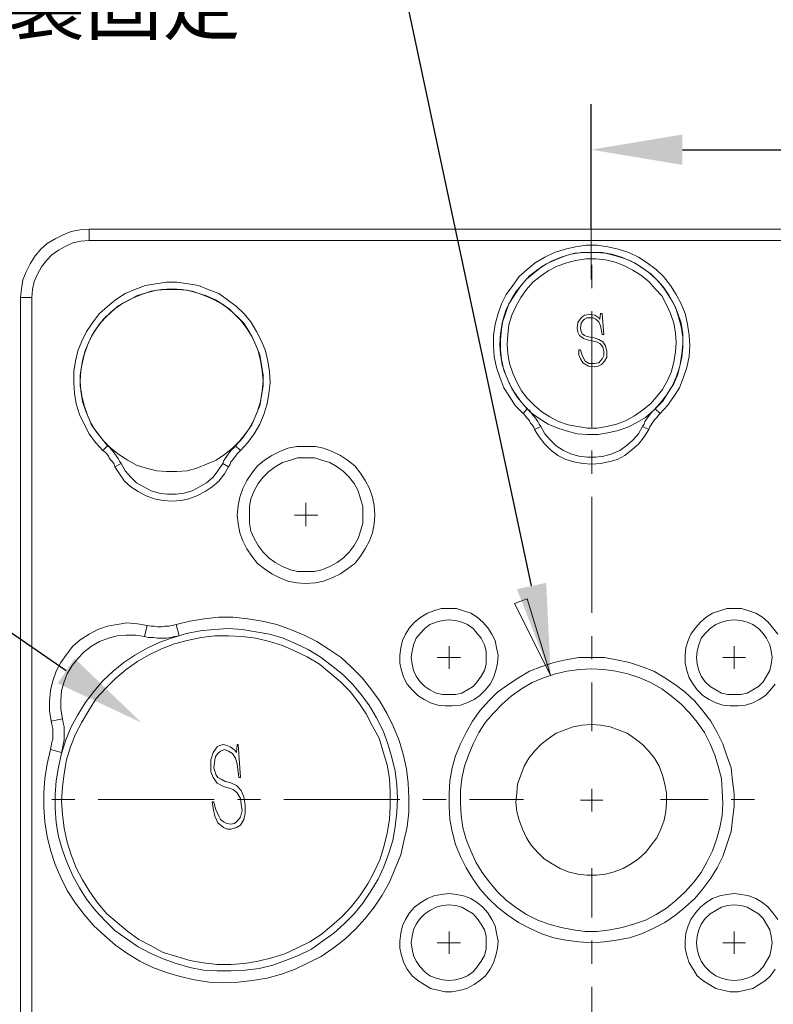
# Model space of a CAD drawing. Units: millimetres. Extents: x 12016 to 12313, y -7569 to -7359.
# Drawn here: x 12143 to 12177, y -7451 to -7408 of the extents above; entities that cross this region are included whole.
import ezdxf
from ezdxf import colors
from ezdxf.entities.mleader import LeaderData, LeaderLine
from ezdxf.math import Vec2, Vec3

# ---------------------------------------------------------------- set-up
doc = ezdxf.new("R2010")
doc.units = ezdxf.units.MM
doc.header["$LTSCALE"] = 10
doc.header["$PDMODE"] = 34
doc.layers.add('7标注层', color=4, linetype='Continuous', lineweight=5)
doc.styles.add('TH-GBD2M', font='calibri.ttf', dxfattribs={"width": 0.8, "height": 2.5})
doc.dimstyles.new('TH-GBD2M', dxfattribs={"dimtxt": 2.5, "dimasz": 4, "dimexe": 2, "dimexo": 0, "dimgap": 1.5, "dimtad": 1, "dimdec": 4, "dimlfac": 0.1, "dimzin": 9, "dimdsep": 46, "dimtxsty": 'TH-GBD2M', "dimcen": 0, "dimclrt": 3, "dimadec": 0, "dimazin": 3, "dimtfac": 1, "dimtdec": 4, "dimtofl": 0, "dimtmove": 0, "dimatfit": 3, "dimfxl": 1, "dimtolj": 1, "dimtzin": 0, "dimarcsym": 0})

# ---------------------------------------------------------------- blocks, each defined once
blk = doc.blocks.new('*D142')
at = {"layer": '7标注层', "color": 0, "lineweight": -2, "transparency": 16777216}
for p, q in [((12168.526, -7416.74), (12168.526, -7411.262)), ((12193.526, -7419.739), (12193.526, -7411.262)), ((12172.526, -7413.262), (12189.526, -7413.262))]:
    blk.add_line(p, q, dxfattribs=at)
at = {"layer": '7标注层', "color": 0, "transparency": 16777216}
for points in [[(12172.526, -7412.595), (12172.526, -7413.928), (12168.526, -7413.262)], [(12189.526, -7412.595), (12189.526, -7413.928), (12193.526, -7413.262)]]:
    blk.add_solid(points, dxfattribs=at)
at = {"layer": 'Defpoints', "color": 0, "transparency": 16777216}
for p in [(12193.526, -7413.262), (12168.526, -7416.74), (12193.526, -7419.739)]:
    blk.add_point(p, dxfattribs=at)
at = {"layer": '7标注层', "color": 3, "transparency": 16777216, "insert": (12181.026, -7410.481), "char_height": 2.5, "attachment_point": 5, "style": 'TH-GBD2M'}
blk.add_mtext('\\A1;25', dxfattribs=at)

msp = doc.modelspace()

# ---------------------------------------------------------------- linework, layer by layer
at = {"color": 7, "lineweight": 0}
for points in [[(12143.53722, -7419.73886), (12143.57249, -7419.3508), (12143.64305, -7418.96275), (12143.78416, -7418.60997), (12143.96055, -7418.25719), (12144.17222, -7417.90441), (12144.41916, -7417.62219), (12144.70138, -7417.37525), (12145.05416, -7417.16358), (12145.40694, -7416.98719), (12145.75972, -7416.84608), (12146.14777, -7416.77552), (12146.53583, -7416.74025)], [(12146.53583, -7416.74025), (12146.53583, -7417.23413)], [(12146.53583, -7416.74025), (12190.52722, -7416.74025)], [(12168.53152, -7418.94899), (12168.53152, -7416.74025)], [(12146.53583, -7417.23413), (12146.18305, -7417.26941), (12145.83027, -7417.33997), (12145.51277, -7417.48108), (12145.19527, -7417.65747), (12144.91305, -7417.86913), (12144.66611, -7418.11608), (12144.45444, -7418.3983), (12144.27805, -7418.7158), (12144.13694, -7419.0333), (12144.06638, -7419.38608), (12144.03111, -7419.73886)], [(12190.52722, -7417.23413), (12146.53583, -7417.23413)], [(12165.55055, -7424.81886), (12165.19777, -7424.46608), (12164.95083, -7424.07802), (12164.70388, -7423.68997), (12164.52749, -7423.23136), (12164.38638, -7422.80802), (12164.28055, -7422.31413), (12164.24527, -7421.85552), (12164.24527, -7421.39691), (12164.31583, -7420.90302), (12164.45694, -7420.44441), (12164.59805, -7420.02108), (12164.80972, -7419.59775), (12165.09194, -7419.20969), (12165.37416, -7418.82163), (12165.72694, -7418.50413), (12166.07972, -7418.22191), (12166.50305, -7417.97497), (12166.92638, -7417.7633), (12167.38499, -7417.62219), (12167.84361, -7417.51636), (12168.30222, -7417.4458), (12168.79611, -7417.4458), (12169.25472, -7417.51636), (12169.71333, -7417.62219), (12170.17194, -7417.7633), (12170.59527, -7417.97497), (12170.98333, -7418.22191), (12171.37138, -7418.50413), (12171.68888, -7418.82163), (12172.00638, -7419.20969), (12172.25333, -7419.59775), (12172.46499, -7420.02108), (12172.64138, -7420.44441), (12172.74722, -7420.90302), (12172.81777, -7421.39691), (12172.85305, -7421.85552), (12172.81777, -7422.31413), (12172.71194, -7422.80802), (12172.57083, -7423.23136), (12172.39444, -7423.68997), (12172.14749, -7424.07802), (12171.86527, -7424.46608), (12171.54777, -7424.81886)], [(12171.33611, -7424.60719), (12171.65361, -7424.28969), (12171.90055, -7423.90163), (12172.14749, -7423.51358), (12172.32388, -7423.09025), (12172.42972, -7422.66691), (12172.50027, -7422.2083), (12172.53555, -7421.78497), (12172.53555, -7421.32636), (12172.46499, -7420.86775), (12172.32388, -7420.44441), (12172.14749, -7420.02108), (12171.93583, -7419.63302), (12171.68888, -7419.28025), (12171.37138, -7418.92747), (12171.05388, -7418.64525), (12170.66583, -7418.36302), (12170.27777, -7418.15136), (12169.85444, -7417.97497), (12169.43111, -7417.83386), (12169.00777, -7417.7633), (12168.54916, -7417.7633), (12168.09055, -7417.7633), (12167.63194, -7417.83386), (12167.20861, -7417.97497), (12166.78527, -7418.15136), (12166.39722, -7418.36302), (12166.04444, -7418.64525), (12165.69166, -7418.92747), (12165.40944, -7419.28025), (12165.16249, -7419.63302), (12164.91555, -7420.02108), (12164.77444, -7420.44441), (12164.63333, -7420.86775), (12164.56277, -7421.32636), (12164.52749, -7421.78497), (12164.56277, -7422.2083), (12164.63333, -7422.66691), (12164.77444, -7423.09025), (12164.95083, -7423.51358), (12165.16249, -7423.90163), (12165.44472, -7424.28969), (12165.72694, -7424.60719)], [(12168.56042, -7419.32537), (12168.56042, -7418.30937)], [(12147.13555, -7426.44163), (12146.81805, -7426.08886), (12146.53583, -7425.7008), (12146.32416, -7425.27747), (12146.11249, -7424.85413), (12145.97138, -7424.39552), (12145.90083, -7423.93691), (12145.86555, -7423.4783), (12145.86555, -7422.98441), (12145.93611, -7422.5258), (12146.04194, -7422.06719), (12146.21833, -7421.64386), (12146.42999, -7421.22052), (12146.71222, -7420.79719), (12146.99444, -7420.44441), (12147.34722, -7420.12691), (12147.69999, -7419.84469), (12148.12333, -7419.56247), (12148.54666, -7419.38608), (12149.00527, -7419.20969), (12149.46388, -7419.13913), (12149.92249, -7419.06858), (12150.38111, -7419.06858), (12150.87499, -7419.13913), (12151.33361, -7419.20969), (12151.75694, -7419.38608), (12152.21555, -7419.56247), (12152.60361, -7419.84469), (12152.99166, -7420.12691), (12153.30916, -7420.44441), (12153.62666, -7420.79719), (12153.87361, -7421.22052), (12154.08527, -7421.64386), (12154.26166, -7422.06719), (12154.36749, -7422.5258), (12154.43805, -7422.98441), (12154.47333, -7423.4783), (12154.40277, -7423.93691), (12154.33222, -7424.39552), (12154.19111, -7424.85413), (12154.01472, -7425.27747), (12153.76777, -7425.7008), (12153.48555, -7426.08886), (12153.16805, -7426.44163)], [(12152.95638, -7426.22997), (12153.27388, -7425.87719), (12153.52083, -7425.52441), (12153.73249, -7425.13636), (12153.90888, -7424.71302), (12154.04999, -7424.28969), (12154.12055, -7423.83108), (12154.15583, -7423.40775), (12154.12055, -7422.94913), (12154.04999, -7422.49052), (12153.94416, -7422.06719), (12153.76777, -7421.64386), (12153.55611, -7421.2558), (12153.30916, -7420.86775), (12152.99166, -7420.55025), (12152.67416, -7420.23275), (12152.28611, -7419.9858), (12151.89805, -7419.77413), (12151.47472, -7419.59775), (12151.05138, -7419.45663), (12150.59277, -7419.38608), (12150.16944, -7419.3508), (12149.71083, -7419.38608), (12149.25222, -7419.45663), (12148.82888, -7419.59775), (12148.40555, -7419.77413), (12148.01749, -7419.9858), (12147.66472, -7420.23275), (12147.31194, -7420.55025), (12147.02972, -7420.86775), (12146.74749, -7421.2558), (12146.53583, -7421.64386), (12146.35944, -7422.06719), (12146.25361, -7422.49052), (12146.18305, -7422.94913), (12146.14777, -7423.40775), (12146.18305, -7423.83108), (12146.25361, -7424.28969), (12146.39472, -7424.71302), (12146.57111, -7425.13636), (12146.78277, -7425.52441), (12147.06499, -7425.87719), (12147.34722, -7426.22997)], [(12143.53722, -7463.76552), (12143.53722, -7419.73886)], [(12144.03111, -7419.73886), (12143.53722, -7419.73886)], [(12144.03111, -7419.73886), (12144.03111, -7463.76552)], [(12168.56042, -7425.42137), (12168.56042, -7420.34137)], [(12167.91416, -7421.07941), (12167.94944, -7420.83247), (12168.09055, -7420.6208), (12168.23166, -7420.51497), (12168.44333, -7420.47969)], [(12168.44333, -7420.6208), (12168.33749, -7420.6208), (12168.23166, -7420.69136), (12168.16111, -7420.76191), (12168.09055, -7420.86775), (12168.05527, -7421.07941), (12168.09055, -7421.22052), (12168.12583, -7421.32636)], [(12168.44333, -7420.47969), (12168.69027, -7420.51497), (12168.86666, -7420.6208)], [(12168.93722, -7420.97358), (12168.86666, -7420.79719), (12168.72555, -7420.69136), (12168.61972, -7420.6208), (12168.44333, -7420.6208)], [(12168.86666, -7420.6208), (12168.90194, -7420.69136)], [(12168.90194, -7420.69136), (12168.93722, -7420.44441)], [(12168.93722, -7420.44441), (12169.00777, -7420.44441)], [(12169.00777, -7420.44441), (12169.07833, -7421.36163)], [(12168.40805, -7421.60858), (12168.19638, -7421.53802), (12168.01999, -7421.39691), (12167.94944, -7421.2558), (12167.91416, -7421.07941)], [(12169.00777, -7421.36163), (12168.93722, -7420.97358)], [(12168.12583, -7421.32636), (12168.23166, -7421.39691), (12168.30222, -7421.43219), (12168.47861, -7421.46747)], [(12168.61972, -7421.64386), (12168.40805, -7421.60858)], [(12168.47861, -7421.46747), (12168.65499, -7421.50275)], [(12169.07833, -7422.10247), (12169.04305, -7421.8908), (12168.90194, -7421.74969), (12168.76083, -7421.67913), (12168.61972, -7421.64386)], [(12168.65499, -7421.50275), (12168.86666, -7421.5733), (12169.04305, -7421.67913), (12169.14888, -7421.85552), (12169.21944, -7422.10247), (12169.21944, -7422.34941)], [(12169.07833, -7421.36163), (12169.00777, -7421.36163)], [(12167.98472, -7422.03191), (12168.05527, -7422.03191)], [(12167.98472, -7422.24358), (12167.98472, -7422.03191)], [(12168.05527, -7422.03191), (12168.12583, -7422.27886), (12168.26694, -7422.5258), (12168.44333, -7422.63163), (12168.65499, -7422.63163)], [(12168.65499, -7422.63163), (12168.86666, -7422.59636), (12169.00777, -7422.41997), (12169.07833, -7422.27886), (12169.07833, -7422.10247)], [(12168.65499, -7422.77275), (12168.40805, -7422.73747), (12168.16111, -7422.59636), (12168.05527, -7422.41997), (12167.98472, -7422.24358)], [(12169.21944, -7422.34941), (12169.11361, -7422.5258), (12168.97249, -7422.66691), (12168.83138, -7422.73747), (12168.65499, -7422.77275)], [(12165.72694, -7424.60719), (12165.55055, -7424.81886)], [(12165.72694, -7424.60719), (12165.83277, -7424.67775), (12165.90333, -7424.78358), (12165.97388, -7424.88941), (12166.04444, -7424.95997), (12166.11499, -7425.0658), (12166.18555, -7425.17163), (12166.25611, -7425.27747), (12166.32666, -7425.3833)], [(12170.77166, -7425.3833), (12170.84222, -7425.27747), (12170.87749, -7425.17163), (12170.94805, -7425.0658), (12171.01861, -7424.95997), (12171.08916, -7424.88941), (12171.15972, -7424.78358), (12171.26555, -7424.67775), (12171.33611, -7424.60719)], [(12171.54777, -7424.81886), (12171.33611, -7424.60719)], [(12166.04444, -7425.52441), (12166.00916, -7425.41858), (12165.93861, -7425.31275), (12165.86805, -7425.24219), (12165.83277, -7425.13636), (12165.76222, -7425.0658), (12165.69166, -7424.99525), (12165.62111, -7424.88941), (12165.55055, -7424.81886)], [(12171.54777, -7424.81886), (12171.47722, -7424.88941), (12171.40666, -7424.99525), (12171.33611, -7425.0658), (12171.26555, -7425.13636), (12171.19499, -7425.24219), (12171.15972, -7425.31275), (12171.08916, -7425.41858), (12171.05388, -7425.52441)], [(12166.32666, -7425.3833), (12166.04444, -7425.52441)], [(12171.05388, -7425.52441), (12170.84222, -7425.84191), (12170.59527, -7426.15941), (12170.31305, -7426.40636), (12169.99555, -7426.6533), (12169.67805, -7426.82969), (12169.28999, -7426.93552), (12168.93722, -7427.00608), (12168.54916, -7427.04136), (12168.16111, -7427.00608), (12167.77305, -7426.93552), (12167.42027, -7426.82969), (12167.06749, -7426.6533), (12166.74999, -7426.40636), (12166.50305, -7426.15941), (12166.25611, -7425.84191), (12166.04444, -7425.52441)], [(12166.32666, -7425.3833), (12166.50305, -7425.7008), (12166.74999, -7425.98302), (12166.99694, -7426.22997), (12167.31444, -7426.44163), (12167.63194, -7426.58275), (12167.98472, -7426.68858), (12168.37277, -7426.72386), (12168.72555, -7426.72386), (12169.07833, -7426.68858), (12169.43111, -7426.58275), (12169.78388, -7426.44163), (12170.06611, -7426.22997), (12170.34833, -7425.98302), (12170.59527, -7425.7008), (12170.77166, -7425.3833)], [(12171.05388, -7425.52441), (12170.77166, -7425.3833)], [(12147.34722, -7426.22997), (12147.13555, -7426.44163)], [(12147.66472, -7427.14719), (12147.62944, -7427.04136), (12147.55888, -7426.93552), (12147.48833, -7426.86497), (12147.41777, -7426.75913), (12147.38249, -7426.68858), (12147.31194, -7426.58275), (12147.24138, -7426.51219), (12147.13555, -7426.44163)], [(12147.34722, -7426.22997), (12147.45305, -7426.30052), (12147.52361, -7426.40636), (12147.59416, -7426.47691), (12147.66472, -7426.58275), (12147.73527, -7426.68858), (12147.80583, -7426.79441), (12147.87638, -7426.90025), (12147.94694, -7427.00608)], [(12152.39194, -7427.00608), (12152.42722, -7426.90025), (12152.49777, -7426.79441), (12152.56833, -7426.68858), (12152.63888, -7426.58275), (12152.70944, -7426.47691), (12152.77999, -7426.40636), (12152.88583, -7426.30052), (12152.95638, -7426.22997)], [(12153.16805, -7426.44163), (12153.09749, -7426.51219), (12153.02694, -7426.58275), (12152.95638, -7426.68858), (12152.88583, -7426.75913), (12152.81527, -7426.86497), (12152.74472, -7426.93552), (12152.70944, -7427.04136), (12152.63888, -7427.14719)], [(12153.16805, -7426.44163), (12152.95638, -7426.22997)], [(12168.56042, -7427.45337), (12168.56042, -7426.43737)], [(12147.94694, -7427.00608), (12147.66472, -7427.14719)], [(12152.63888, -7427.14719), (12152.46249, -7427.46469), (12152.21555, -7427.78219), (12151.93333, -7428.02913), (12151.61583, -7428.2408), (12151.26305, -7428.41719), (12150.91027, -7428.5583), (12150.55749, -7428.62886), (12150.16944, -7428.66413), (12149.78138, -7428.62886), (12149.39333, -7428.5583), (12149.04055, -7428.41719), (12148.68777, -7428.2408), (12148.37027, -7428.02913), (12148.08805, -7427.78219), (12147.87638, -7427.46469), (12147.66472, -7427.14719)], [(12147.94694, -7427.00608), (12148.12333, -7427.32358), (12148.37027, -7427.6058), (12148.61722, -7427.85275), (12148.93472, -7428.02913), (12149.25222, -7428.20552), (12149.60499, -7428.31136), (12149.95777, -7428.34663), (12150.34583, -7428.34663), (12150.69861, -7428.31136), (12151.05138, -7428.20552), (12151.36888, -7428.02913), (12151.68638, -7427.85275), (12151.96861, -7427.6058), (12152.18027, -7427.32358), (12152.39194, -7427.00608)], [(12152.63888, -7427.14719), (12152.39194, -7427.00608)], [(12168.56042, -7433.54937), (12168.56042, -7428.46937)], [(12156.02555, -7429.26386), (12156.02555, -7428.73469)], [(12156.02555, -7429.26386), (12155.53166, -7429.26386)], [(12156.02555, -7429.26386), (12156.02555, -7429.75775)], [(12156.02555, -7429.26386), (12156.55472, -7429.26386)], [(12150.34583, -7434.06163), (12150.94555, -7433.92052), (12151.58055, -7433.81469), (12152.21555, -7433.74413), (12152.85055, -7433.74413), (12153.48555, -7433.81469), (12154.12055, -7433.92052), (12154.75555, -7434.06163), (12155.35527, -7434.2733), (12155.95499, -7434.52025), (12156.51944, -7434.80247), (12157.04861, -7435.15525), (12157.57777, -7435.50802), (12158.03638, -7435.93136), (12158.49499, -7436.38997), (12158.88305, -7436.88386), (12159.27111, -7437.41302), (12159.58861, -7437.97747), (12159.87083, -7438.54191), (12160.11777, -7439.14163), (12160.29416, -7439.74136), (12160.43527, -7440.37636), (12160.50583, -7441.01136), (12160.54111, -7441.64636), (12160.54111, -7442.28136), (12160.47055, -7442.91636), (12160.32944, -7443.55136), (12160.18833, -7444.15108), (12159.94138, -7444.7508), (12159.69444, -7445.35052), (12159.37694, -7445.91497), (12159.02416, -7446.44413), (12158.63611, -7446.93802), (12158.21277, -7447.39663), (12157.71888, -7447.85525), (12157.22499, -7448.2433), (12156.69583, -7448.59608), (12156.13138, -7448.8783), (12155.56694, -7449.16052), (12154.96722, -7449.37219), (12154.33222, -7449.54858), (12153.69722, -7449.65441), (12153.06222, -7449.72497), (12152.42722, -7449.76025), (12151.79222, -7449.72497), (12151.15722, -7449.61913), (12150.52222, -7449.47802), (12149.92249, -7449.30163), (12149.32277, -7449.08997), (12148.75833, -7448.80775), (12148.19388, -7448.45497), (12147.69999, -7448.10219), (12147.20611, -7447.67886), (12146.74749, -7447.25552), (12146.32416, -7446.76163), (12145.93611, -7446.26775), (12145.58333, -7445.7033), (12145.30111, -7445.13886), (12145.05416, -7444.57441), (12144.84249, -7443.93941), (12144.70138, -7443.33969), (12144.59555, -7442.70469), (12144.56027, -7442.06969), (12144.56027, -7441.43469), (12144.59555, -7440.79969), (12144.70138, -7440.16469), (12144.84249, -7439.52969)], [(12176.59249, -7436.67219), (12176.38083, -7436.91913), (12176.16916, -7437.16608), (12175.88694, -7437.34247), (12175.60472, -7437.48358), (12175.28722, -7437.58941), (12174.96972, -7437.62469), (12174.61694, -7437.62469), (12174.29944, -7437.58941), (12173.98194, -7437.48358), (12173.69972, -7437.34247), (12173.41749, -7437.16608), (12173.17055, -7436.91913), (12172.99416, -7436.67219), (12172.81777, -7436.38997), (12172.71194, -7436.07247), (12172.64138, -7435.75497), (12172.64138, -7435.40219), (12172.67666, -7435.08469), (12172.78249, -7434.76719), (12172.88833, -7434.48497), (12173.09999, -7434.20275), (12173.31166, -7433.9558), (12173.55861, -7433.74413), (12173.84083, -7433.56775), (12174.15833, -7433.46191), (12174.47583, -7433.35608), (12174.79333, -7433.35608), (12175.11083, -7433.35608), (12175.42833, -7433.46191), (12175.74583, -7433.56775), (12176.02805, -7433.74413), (12176.27499, -7433.9558), (12176.48666, -7434.20275), (12176.69833, -7434.48497)], [(12144.87777, -7438.29497), (12144.80722, -7437.83636), (12144.80722, -7437.41302), (12144.84249, -7436.95441), (12144.94833, -7436.53108), (12145.08944, -7436.10775), (12145.30111, -7435.71969), (12145.54805, -7435.36691), (12145.83027, -7435.01413), (12146.14777, -7434.73191), (12146.53583, -7434.48497), (12146.92388, -7434.2733), (12147.34722, -7434.13219), (12147.77055, -7434.06163), (12148.19388, -7433.99108), (12148.65249, -7434.02636), (12149.07583, -7434.09691)], [(12148.96999, -7434.5908), (12149.07583, -7434.09691)], [(12149.07583, -7434.09691), (12149.25222, -7434.13219), (12149.39333, -7434.13219), (12149.53444, -7434.16747), (12149.71083, -7434.16747), (12149.85194, -7434.13219), (12150.02833, -7434.13219), (12150.16944, -7434.09691), (12150.34583, -7434.06163)], [(12150.48694, -7434.55552), (12150.34583, -7434.06163)], [(12148.96999, -7434.5908), (12148.58194, -7434.52025), (12148.15861, -7434.52025), (12147.77055, -7434.55552), (12147.38249, -7434.66136), (12146.99444, -7434.80247), (12146.64166, -7435.01413), (12146.32416, -7435.26108), (12146.04194, -7435.5433), (12145.79499, -7435.8608), (12145.58333, -7436.21358), (12145.44222, -7436.56636), (12145.33638, -7436.95441), (12145.30111, -7437.37775), (12145.30111, -7437.7658), (12145.37166, -7438.18913)], [(12150.48694, -7434.55552), (12150.27527, -7434.5908), (12150.09888, -7434.62608), (12149.92249, -7434.66136), (12149.71083, -7434.66136), (12149.53444, -7434.66136), (12149.35805, -7434.62608), (12149.14638, -7434.62608), (12148.96999, -7434.5908)], [(12168.56042, -7435.58137), (12168.56042, -7434.56537)], [(12162.30499, -7435.50802), (12162.30499, -7435.01413)], [(12174.79333, -7435.50802), (12174.79333, -7435.01413)], [(12162.30499, -7435.50802), (12161.77583, -7435.50802)], [(12162.30499, -7435.50802), (12162.30499, -7436.00191)], [(12162.30499, -7435.50802), (12162.79888, -7435.50802)], [(12174.79333, -7435.50802), (12174.29944, -7435.50802)], [(12174.79333, -7435.50802), (12174.79333, -7436.00191)], [(12174.79333, -7435.50802), (12175.28722, -7435.50802)], [(12168.56042, -7438.73026), (12168.56042, -7436.59737)], [(12144.84249, -7439.52969), (12144.87777, -7439.38858), (12144.91305, -7439.21219), (12144.94833, -7439.07108), (12144.94833, -7438.92997), (12144.94833, -7438.75358), (12144.94833, -7438.61247), (12144.91305, -7438.43608), (12144.87777, -7438.29497)], [(12144.87777, -7438.29497), (12145.37166, -7438.18913)], [(12145.37166, -7438.18913), (12145.40694, -7438.36552), (12145.44222, -7438.54191), (12145.44222, -7438.75358), (12145.44222, -7438.92997), (12145.44222, -7439.10636), (12145.40694, -7439.31802), (12145.37166, -7439.49441), (12145.33638, -7439.6708)], [(12151.86277, -7440.3058), (12151.86277, -7439.9883), (12151.96861, -7439.6708), (12152.14499, -7439.42386), (12152.25083, -7439.3533), (12152.42722, -7439.31802)], [(12152.42722, -7439.31802), (12152.56833, -7439.3533), (12152.70944, -7439.42386), (12152.92111, -7439.56497)], [(12152.99166, -7439.6708), (12153.02694, -7439.31802)], [(12153.02694, -7439.31802), (12153.06222, -7439.31802)], [(12153.06222, -7439.31802), (12153.16805, -7440.76441)], [(12144.84249, -7439.52969), (12145.33638, -7439.6708)], [(12152.46249, -7439.52969), (12152.28611, -7439.60025), (12152.18027, -7439.70608), (12152.07444, -7439.84719), (12152.03916, -7439.9883), (12152.00388, -7440.34108), (12152.10972, -7440.65858)], [(12153.02694, -7440.16469), (12152.95638, -7439.91775), (12152.81527, -7439.70608), (12152.63888, -7439.60025), (12152.46249, -7439.52969)], [(12152.92111, -7439.56497), (12152.99166, -7439.6708)], [(12153.09749, -7440.76441), (12153.02694, -7440.16469)], [(12152.42722, -7441.15247), (12152.14499, -7441.01136), (12151.96861, -7440.76441), (12151.86277, -7440.51747), (12151.86277, -7440.3058)], [(12152.10972, -7440.65858), (12152.18027, -7440.76441), (12152.32138, -7440.83497), (12152.49777, -7440.9408)], [(12152.49777, -7440.9408), (12152.70944, -7440.97608)], [(12152.70944, -7440.97608), (12152.99166, -7441.11719), (12153.20333, -7441.32886), (12153.30916, -7441.61108), (12153.37972, -7441.96386), (12153.37972, -7442.31663)], [(12153.16805, -7440.76441), (12153.09749, -7440.76441)], [(12152.67416, -7441.22302), (12152.42722, -7441.15247)], [(12153.20333, -7441.92858), (12153.16805, -7441.68163), (12153.02694, -7441.43469), (12152.85055, -7441.29358), (12152.67416, -7441.22302)], [(12168.54916, -7441.75219), (12168.54916, -7441.2583)], [(12145.92058, -7441.73028), (12144.90458, -7441.73028)], [(12152.01658, -7441.73028), (12146.93658, -7441.73028)], [(12151.93333, -7441.82275), (12152.00388, -7441.82275)], [(12151.96861, -7442.10497), (12151.93333, -7441.82275)], [(12152.00388, -7441.82275), (12152.07444, -7442.14025), (12152.21555, -7442.45775), (12152.28611, -7442.59886), (12152.42722, -7442.70469), (12152.56833, -7442.77525), (12152.74472, -7442.81052)], [(12152.74472, -7442.81052), (12152.88583, -7442.77525), (12152.99166, -7442.70469), (12153.16805, -7442.49302), (12153.23861, -7442.2108), (12153.20333, -7441.92858)], [(12154.04858, -7441.73028), (12153.03258, -7441.73028)], [(12160.14458, -7441.73028), (12155.06458, -7441.73028)], [(12162.17658, -7441.73028), (12161.16058, -7441.73028)], [(12165.56043, -7441.73028), (12163.19258, -7441.73028)], [(12168.54916, -7441.75219), (12168.05527, -7441.75219)], [(12168.54916, -7441.75219), (12168.54916, -7442.24608)], [(12168.54916, -7441.75219), (12169.04305, -7441.75219)], [(12171.56044, -7441.73028), (12173.64677, -7441.73028)], [(12174.66277, -7441.73028), (12175.67877, -7441.73028)], [(12152.74472, -7443.02219), (12152.60361, -7443.02219), (12152.42722, -7442.95163), (12152.18027, -7442.73997), (12152.03916, -7442.45775), (12151.96861, -7442.10497)], [(12153.37972, -7442.31663), (12153.30916, -7442.59886), (12153.16805, -7442.8458), (12152.99166, -7442.95163), (12152.74472, -7443.02219)], [(12168.56042, -7444.73027), (12168.56042, -7446.8868)], [(12176.59249, -7449.16052), (12176.38083, -7449.44275), (12176.16916, -7449.65441), (12175.88694, -7449.8308), (12175.60472, -7450.00719), (12175.28722, -7450.07775), (12174.96972, -7450.1483), (12174.61694, -7450.1483), (12174.29944, -7450.07775), (12173.98194, -7450.00719), (12173.69972, -7449.8308), (12173.41749, -7449.65441), (12173.17055, -7449.44275), (12172.99416, -7449.16052), (12172.81777, -7448.8783), (12172.71194, -7448.5608), (12172.64138, -7448.2433), (12172.64138, -7447.9258), (12172.67666, -7447.57302), (12172.78249, -7447.25552), (12172.88833, -7446.9733), (12173.09999, -7446.69108), (12173.31166, -7446.44413), (12173.55861, -7446.23247), (12173.84083, -7446.05608), (12174.15833, -7445.95025), (12174.47583, -7445.87969), (12174.79333, -7445.84441), (12175.11083, -7445.87969), (12175.42833, -7445.95025), (12175.74583, -7446.05608), (12176.02805, -7446.23247), (12176.27499, -7446.44413), (12176.48666, -7446.69108), (12176.69833, -7446.9733)], [(12162.30499, -7447.99636), (12162.30499, -7447.50247)], [(12174.79333, -7447.99636), (12174.79333, -7447.50247)], [(12162.30499, -7447.99636), (12161.77583, -7447.99636)], [(12162.30499, -7447.99636), (12162.30499, -7448.49025)], [(12162.30499, -7447.99636), (12162.79888, -7447.99636)], [(12168.56042, -7447.9028), (12168.56042, -7448.9188)], [(12174.79333, -7447.99636), (12174.29944, -7447.99636)], [(12174.79333, -7447.99636), (12174.79333, -7448.49025)], [(12174.79333, -7447.99636), (12175.28722, -7447.99636)], [(12168.56042, -7449.9348), (12168.56042, -7455.0148)]]:
    msp.add_lwpolyline(points, dxfattribs=at)
for points in [[(12168.26694, -7417.7633), (12168.72555, -7417.7633), (12169.14888, -7417.79858), (12169.60749, -7417.90441), (12170.03083, -7418.04552), (12170.41888, -7418.22191), (12170.80694, -7418.46886), (12171.15972, -7418.7158), (12171.47722, -7419.0333), (12171.75944, -7419.38608), (12172.00638, -7419.77413), (12172.21805, -7420.16219), (12172.35916, -7420.58552), (12172.46499, -7421.00886), (12172.53555, -7421.46747), (12172.53555, -7421.92608), (12172.50027, -7422.34941), (12172.39444, -7422.80802), (12172.25333, -7423.23136), (12172.07694, -7423.61941), (12171.82999, -7424.00747), (12171.54777, -7424.36025), (12171.26555, -7424.67775), (12170.91277, -7424.99525), (12170.52472, -7425.20691), (12170.13666, -7425.41858), (12169.71333, -7425.55969), (12169.25472, -7425.66552), (12168.83138, -7425.73608), (12168.37277, -7425.73608), (12167.91416, -7425.7008), (12167.49083, -7425.59497), (12167.06749, -7425.45386), (12166.64416, -7425.27747), (12166.25611, -7425.03052), (12165.90333, -7424.78358), (12165.58583, -7424.46608), (12165.30361, -7424.1133), (12165.05666, -7423.72525), (12164.88027, -7423.33719), (12164.70388, -7422.91386), (12164.59805, -7422.45525), (12164.56277, -7422.03191), (12164.56277, -7421.5733), (12164.59805, -7421.11469), (12164.66861, -7420.69136), (12164.80972, -7420.26802), (12165.02138, -7419.84469), (12165.23305, -7419.49191), (12165.51527, -7419.13913), (12165.83277, -7418.78636), (12166.18555, -7418.50413), (12166.57361, -7418.25719), (12166.96166, -7418.0808), (12167.38499, -7417.90441), (12167.80833, -7417.79858)], [(12168.30222, -7418.04552), (12167.84361, -7418.11608), (12167.45555, -7418.22191), (12167.03222, -7418.36302), (12166.64416, -7418.57469), (12166.29138, -7418.82163), (12165.97388, -7419.06858), (12165.69166, -7419.38608), (12165.44472, -7419.73886), (12165.23305, -7420.12691), (12165.05666, -7420.51497), (12164.91555, -7420.9383), (12164.88027, -7421.36163), (12164.84499, -7421.78497), (12164.88027, -7422.2083), (12164.95083, -7422.63163), (12165.09194, -7423.05497), (12165.26833, -7423.44302), (12165.47999, -7423.83108), (12165.72694, -7424.14858), (12166.04444, -7424.46608), (12166.36194, -7424.7483), (12166.71472, -7424.95997), (12167.10277, -7425.17163), (12167.52611, -7425.31275), (12167.94944, -7425.3833), (12168.37277, -7425.45386), (12168.79611, -7425.45386), (12169.21944, -7425.3833), (12169.64277, -7425.27747), (12170.03083, -7425.13636), (12170.41888, -7424.92469), (12170.77166, -7424.67775), (12171.12444, -7424.39552), (12171.40666, -7424.07802), (12171.65361, -7423.76052), (12171.86527, -7423.37247), (12172.04166, -7422.98441), (12172.14749, -7422.56108), (12172.21805, -7422.13775), (12172.25333, -7421.71441), (12172.21805, -7421.29108), (12172.14749, -7420.86775), (12172.00638, -7420.44441), (12171.82999, -7420.05636), (12171.61833, -7419.6683), (12171.33611, -7419.3508), (12171.05388, -7419.0333), (12170.70111, -7418.75108), (12170.34833, -7418.53941), (12169.96027, -7418.32775), (12169.57222, -7418.18663), (12169.14888, -7418.0808), (12168.72555, -7418.04552)], [(12149.04055, -7419.52719), (12148.61722, -7419.6683), (12148.22916, -7419.87997), (12147.84111, -7420.09163), (12147.48833, -7420.37386), (12147.17083, -7420.69136), (12146.88861, -7421.04413), (12146.64166, -7421.43219), (12146.46527, -7421.82025), (12146.32416, -7422.24358), (12146.21833, -7422.70219), (12146.14777, -7423.12552), (12146.14777, -7423.58413), (12146.21833, -7424.04275), (12146.32416, -7424.46608), (12146.46527, -7424.88941), (12146.64166, -7425.31275), (12146.88861, -7425.66552), (12147.17083, -7426.0183), (12147.48833, -7426.3358), (12147.84111, -7426.61802), (12148.22916, -7426.86497), (12148.61722, -7427.07663), (12149.04055, -7427.21775), (12149.49916, -7427.32358), (12149.92249, -7427.35886), (12150.38111, -7427.35886), (12150.83972, -7427.32358), (12151.26305, -7427.21775), (12151.68638, -7427.04136), (12152.10972, -7426.86497), (12152.46249, -7426.61802), (12152.81527, -7426.3358), (12153.13277, -7426.0183), (12153.41499, -7425.66552), (12153.66194, -7425.31275), (12153.83833, -7424.88941), (12154.01472, -7424.46608), (12154.08527, -7424.04275), (12154.15583, -7423.58413), (12154.15583, -7423.12552), (12154.08527, -7422.70219), (12154.01472, -7422.24358), (12153.83833, -7421.82025), (12153.66194, -7421.43219), (12153.41499, -7421.04413), (12153.13277, -7420.69136), (12152.81527, -7420.37386), (12152.46249, -7420.09163), (12152.07444, -7419.84469), (12151.68638, -7419.6683), (12151.26305, -7419.52719), (12150.83972, -7419.42136), (12150.38111, -7419.38608), (12149.92249, -7419.38608), (12149.49916, -7419.42136)], [(12156.02555, -7426.26525), (12156.44888, -7426.26525), (12156.80166, -7426.3358), (12157.18972, -7426.47691), (12157.54249, -7426.6533), (12157.85999, -7426.86497), (12158.17749, -7427.11191), (12158.42444, -7427.42941), (12158.63611, -7427.74691), (12158.81249, -7428.09969), (12158.95361, -7428.48775), (12159.02416, -7428.84052), (12159.05944, -7429.26386), (12159.02416, -7429.65191), (12158.95361, -7430.03997), (12158.81249, -7430.39275), (12158.63611, -7430.74552), (12158.42444, -7431.06302), (12158.17749, -7431.38052), (12157.85999, -7431.62747), (12157.54249, -7431.83913), (12157.18972, -7432.01552), (12156.80166, -7432.15663), (12156.44888, -7432.22719), (12156.02555, -7432.26247), (12155.63749, -7432.22719), (12155.24944, -7432.15663), (12154.89666, -7432.01552), (12154.54388, -7431.83913), (12154.22638, -7431.62747), (12153.90888, -7431.38052), (12153.66194, -7431.06302), (12153.45027, -7430.74552), (12153.27388, -7430.39275), (12153.13277, -7430.03997), (12153.06222, -7429.65191), (12153.02694, -7429.26386), (12153.06222, -7428.84052), (12153.13277, -7428.48775), (12153.27388, -7428.09969), (12153.45027, -7427.74691), (12153.66194, -7427.42941), (12153.90888, -7427.11191), (12154.22638, -7426.86497), (12154.54388, -7426.6533), (12154.89666, -7426.47691), (12155.24944, -7426.3358), (12155.63749, -7426.26525)], [(12156.02555, -7426.75913), (12155.67277, -7426.75913), (12155.35527, -7426.86497), (12155.00249, -7426.9708), (12154.68499, -7427.14719), (12154.40277, -7427.35886), (12154.15583, -7427.6058), (12153.94416, -7427.88802), (12153.76777, -7428.20552), (12153.62666, -7428.5583), (12153.55611, -7428.8758), (12153.55611, -7429.26386), (12153.55611, -7429.61663), (12153.62666, -7429.96941), (12153.76777, -7430.28691), (12153.94416, -7430.60441), (12154.15583, -7430.88663), (12154.40277, -7431.13358), (12154.68499, -7431.34525), (12155.00249, -7431.52163), (12155.35527, -7431.66275), (12155.67277, -7431.7333), (12156.02555, -7431.7333), (12156.41361, -7431.7333), (12156.73111, -7431.66275), (12157.08388, -7431.52163), (12157.40138, -7431.34525), (12157.68361, -7431.13358), (12157.93055, -7430.88663), (12158.14222, -7430.60441), (12158.31861, -7430.28691), (12158.42444, -7429.96941), (12158.53027, -7429.61663), (12158.53027, -7429.26386), (12158.53027, -7428.8758), (12158.42444, -7428.5583), (12158.31861, -7428.20552), (12158.14222, -7427.88802), (12157.93055, -7427.6058), (12157.68361, -7427.35886), (12157.40138, -7427.14719), (12157.08388, -7426.9708), (12156.73111, -7426.86497), (12156.41361, -7426.75913)], [(12166.74999, -7436.28413), (12165.16249, -7433.14441), (12165.72694, -7432.93275)], [(12162.30499, -7433.35608), (12162.62249, -7433.35608), (12162.93999, -7433.46191), (12163.25749, -7433.56775), (12163.53972, -7433.74413), (12163.78666, -7433.9558), (12163.99833, -7434.20275), (12164.17472, -7434.48497), (12164.31583, -7434.76719), (12164.38638, -7435.08469), (12164.45694, -7435.40219), (12164.42166, -7435.75497), (12164.35111, -7436.07247), (12164.24527, -7436.38997), (12164.10416, -7436.67219), (12163.89249, -7436.91913), (12163.64555, -7437.16608), (12163.39861, -7437.34247), (12163.08111, -7437.48358), (12162.79888, -7437.58941), (12162.44611, -7437.62469), (12162.12861, -7437.62469), (12161.81111, -7437.58941), (12161.49361, -7437.48358), (12161.21138, -7437.34247), (12160.92916, -7437.16608), (12160.68222, -7436.91913), (12160.47055, -7436.67219), (12160.32944, -7436.38997), (12160.22361, -7436.07247), (12160.15305, -7435.75497), (12160.15305, -7435.40219), (12160.18833, -7435.08469), (12160.25888, -7434.76719), (12160.39999, -7434.48497), (12160.57638, -7434.20275), (12160.78805, -7433.9558), (12161.07027, -7433.74413), (12161.35249, -7433.56775), (12161.63472, -7433.46191), (12161.95222, -7433.35608)], [(12162.30499, -7433.84997), (12162.02277, -7433.88525), (12161.74055, -7433.9558), (12161.45833, -7434.06163), (12161.24666, -7434.23802), (12161.03499, -7434.44969), (12160.85861, -7434.66136), (12160.75277, -7434.94358), (12160.68222, -7435.2258), (12160.64694, -7435.50802), (12160.68222, -7435.79025), (12160.75277, -7436.07247), (12160.85861, -7436.31941), (12161.03499, -7436.56636), (12161.24666, -7436.77802), (12161.45833, -7436.91913), (12161.74055, -7437.06025), (12162.02277, -7437.1308), (12162.30499, -7437.1308), (12162.58722, -7437.1308), (12162.86944, -7437.06025), (12163.11638, -7436.91913), (12163.36333, -7436.77802), (12163.53972, -7436.56636), (12163.71611, -7436.31941), (12163.85722, -7436.07247), (12163.92777, -7435.79025), (12163.92777, -7435.50802), (12163.92777, -7435.2258), (12163.85722, -7434.94358), (12163.71611, -7434.66136), (12163.53972, -7434.44969), (12163.36333, -7434.23802), (12163.11638, -7434.06163), (12162.86944, -7433.9558), (12162.58722, -7433.88525)], [(12174.79333, -7433.84997), (12174.51111, -7433.88525), (12174.22888, -7433.9558), (12173.98194, -7434.06163), (12173.73499, -7434.23802), (12173.52333, -7434.44969), (12173.34694, -7434.66136), (12173.24111, -7434.94358), (12173.17055, -7435.2258), (12173.13527, -7435.50802), (12173.17055, -7435.79025), (12173.24111, -7436.07247), (12173.34694, -7436.31941), (12173.52333, -7436.56636), (12173.73499, -7436.77802), (12173.98194, -7436.91913), (12174.22888, -7437.06025), (12174.51111, -7437.1308), (12174.79333, -7437.1308), (12175.07555, -7437.1308), (12175.35777, -7437.06025), (12175.60472, -7436.91913), (12175.85166, -7436.77802), (12176.06333, -7436.56636), (12176.20444, -7436.31941), (12176.34555, -7436.07247), (12176.41611, -7435.79025), (12176.45138, -7435.50802), (12176.41611, -7435.2258), (12176.34555, -7434.94358), (12176.20444, -7434.66136), (12176.06333, -7434.44969), (12175.85166, -7434.23802), (12175.60472, -7434.06163), (12175.35777, -7433.9558), (12175.07555, -7433.88525)], [(12152.00388, -7434.2733), (12152.63888, -7434.23802), (12153.23861, -7434.2733), (12153.83833, -7434.37913), (12154.43805, -7434.48497), (12155.03777, -7434.66136), (12155.60222, -7434.9083), (12156.13138, -7435.15525), (12156.66055, -7435.47275), (12157.15444, -7435.8608), (12157.64833, -7436.24886), (12158.07166, -7436.67219), (12158.45972, -7437.1308), (12158.81249, -7437.62469), (12159.12999, -7438.15386), (12159.41222, -7438.7183), (12159.62388, -7439.28275), (12159.80027, -7439.88247), (12159.94138, -7440.48219), (12160.01194, -7441.08191), (12160.04722, -7441.68163), (12160.01194, -7442.28136), (12159.94138, -7442.91636), (12159.83555, -7443.51608), (12159.65916, -7444.08052), (12159.44749, -7444.68025), (12159.20055, -7445.20941), (12158.88305, -7445.73858), (12158.53027, -7446.26775), (12158.14222, -7446.72636), (12157.71888, -7447.14969), (12157.26027, -7447.57302), (12156.76638, -7447.9258), (12156.27249, -7448.27858), (12155.70805, -7448.5608), (12155.14361, -7448.77247), (12154.57916, -7448.98413), (12153.97944, -7449.12525), (12153.37972, -7449.1958), (12152.74472, -7449.23108), (12152.14499, -7449.23108), (12151.54527, -7449.1958), (12150.94555, -7449.08997), (12150.34583, -7448.91358), (12149.78138, -7448.70191), (12149.21694, -7448.45497), (12148.68777, -7448.17275), (12148.15861, -7447.81997), (12147.66472, -7447.46719), (12147.24138, -7447.04386), (12146.81805, -7446.58525), (12146.42999, -7446.09136), (12146.11249, -7445.59747), (12145.83027, -7445.0683), (12145.58333, -7444.50386), (12145.37166, -7443.93941), (12145.19527, -7443.33969), (12145.08944, -7442.73997), (12145.05416, -7442.10497), (12145.05416, -7441.50525), (12145.08944, -7440.90552), (12145.19527, -7440.3058), (12145.33638, -7439.70608), (12145.51277, -7439.10636), (12145.75972, -7438.54191), (12146.04194, -7438.01275), (12146.35944, -7437.48358), (12146.74749, -7436.98969), (12147.13555, -7436.53108), (12147.59416, -7436.10775), (12148.05277, -7435.71969), (12148.54666, -7435.40219), (12149.11111, -7435.08469), (12149.64027, -7434.83775), (12150.23999, -7434.62608), (12150.80444, -7434.44969), (12151.40416, -7434.34386)], [(12152.03916, -7434.55552), (12151.43944, -7434.62608), (12150.83972, -7434.76719), (12150.27527, -7434.9083), (12149.71083, -7435.11997), (12149.14638, -7435.40219), (12148.65249, -7435.68441), (12148.15861, -7436.03719), (12147.69999, -7436.42525), (12147.27666, -7436.84858), (12146.85333, -7437.30719), (12146.53583, -7437.80108), (12146.21833, -7438.33025), (12145.93611, -7438.85941), (12145.72444, -7439.42386), (12145.54805, -7439.9883), (12145.44222, -7440.58802), (12145.37166, -7441.18775), (12145.33638, -7441.78747), (12145.37166, -7442.38719), (12145.44222, -7442.98691), (12145.58333, -7443.58663), (12145.75972, -7444.15108), (12145.97138, -7444.71552), (12146.25361, -7445.24469), (12146.57111, -7445.77386), (12146.92388, -7446.26775), (12147.31194, -7446.72636), (12147.77055, -7447.11441), (12148.22916, -7447.50247), (12148.72305, -7447.85525), (12149.25222, -7448.13747), (12149.78138, -7448.41969), (12150.38111, -7448.59608), (12150.94555, -7448.77247), (12151.54527, -7448.8783), (12152.14499, -7448.94886), (12152.74472, -7448.94886), (12153.34444, -7448.91358), (12153.94416, -7448.80775), (12154.54388, -7448.66663), (12155.10833, -7448.49025), (12155.63749, -7448.2433), (12156.20194, -7447.96108), (12156.69583, -7447.64358), (12157.15444, -7447.25552), (12157.61305, -7446.86747), (12158.03638, -7446.40886), (12158.38916, -7445.95025), (12158.74194, -7445.42108), (12159.02416, -7444.89191), (12159.27111, -7444.36275), (12159.44749, -7443.7983), (12159.58861, -7443.19858), (12159.69444, -7442.59886), (12159.72972, -7441.99913), (12159.72972, -7441.39941), (12159.69444, -7440.79969), (12159.58861, -7440.19997), (12159.41222, -7439.63552), (12159.23583, -7439.0358), (12158.95361, -7438.50663), (12158.67138, -7437.97747), (12158.35388, -7437.48358), (12157.96583, -7436.98969), (12157.54249, -7436.56636), (12157.08388, -7436.1783), (12156.62527, -7435.79025), (12156.09611, -7435.47275), (12155.56694, -7435.2258), (12155.00249, -7434.97886), (12154.43805, -7434.80247), (12153.83833, -7434.66136), (12153.23861, -7434.5908), (12152.63888, -7434.55552)], [(12168.54916, -7435.50802), (12169.11361, -7435.50802), (12169.64277, -7435.61386), (12170.20722, -7435.71969), (12170.73638, -7435.89608), (12171.26555, -7436.10775), (12171.75944, -7436.38997), (12172.21805, -7436.70747), (12172.64138, -7437.02497), (12173.06472, -7437.41302), (12173.41749, -7437.83636), (12173.77027, -7438.29497), (12174.05249, -7438.78886), (12174.29944, -7439.28275), (12174.47583, -7439.81191), (12174.65222, -7440.34108), (12174.72277, -7440.90552), (12174.79333, -7441.46997), (12174.79333, -7442.03441), (12174.72277, -7442.59886), (12174.65222, -7443.12802), (12174.47583, -7443.69247), (12174.29944, -7444.22163), (12174.05249, -7444.71552), (12173.77027, -7445.17413), (12173.41749, -7445.63275), (12173.06472, -7446.05608), (12172.64138, -7446.44413), (12172.21805, -7446.79691), (12171.75944, -7447.11441), (12171.26555, -7447.36136), (12170.73638, -7447.6083), (12170.20722, -7447.78469), (12169.64277, -7447.89052), (12169.11361, -7447.96108), (12168.54916, -7447.99636), (12167.98472, -7447.96108), (12167.42027, -7447.89052), (12166.89111, -7447.78469), (12166.36194, -7447.6083), (12165.83277, -7447.36136), (12165.33888, -7447.11441), (12164.88027, -7446.79691), (12164.42166, -7446.44413), (12164.03361, -7446.05608), (12163.64555, -7445.63275), (12163.32805, -7445.17413), (12163.04583, -7444.71552), (12162.79888, -7444.22163), (12162.58722, -7443.69247), (12162.44611, -7443.12802), (12162.34027, -7442.59886), (12162.30499, -7442.03441), (12162.30499, -7441.46997), (12162.34027, -7440.90552), (12162.44611, -7440.34108), (12162.58722, -7439.81191), (12162.79888, -7439.28275), (12163.04583, -7438.78886), (12163.32805, -7438.29497), (12163.64555, -7437.83636), (12164.03361, -7437.41302), (12164.42166, -7437.02497), (12164.88027, -7436.70747), (12165.33888, -7436.38997), (12165.83277, -7436.10775), (12166.36194, -7435.89608), (12166.89111, -7435.71969), (12167.42027, -7435.61386), (12167.98472, -7435.50802)], [(12168.54916, -7436.00191), (12168.01999, -7436.03719), (12167.45555, -7436.10775), (12166.96166, -7436.21358), (12166.43249, -7436.38997), (12165.93861, -7436.60163), (12165.47999, -7436.88386), (12165.02138, -7437.20136), (12164.63333, -7437.55413), (12164.24527, -7437.94219), (12163.89249, -7438.33025), (12163.61027, -7438.78886), (12163.36333, -7439.28275), (12163.15166, -7439.77663), (12162.97527, -7440.27052), (12162.86944, -7440.79969), (12162.79888, -7441.32886), (12162.79888, -7441.8933), (12162.83416, -7442.42247), (12162.90472, -7442.95163), (12163.04583, -7443.4808), (12163.25749, -7443.97469), (12163.46916, -7444.46858), (12163.75138, -7444.92719), (12164.06888, -7445.35052), (12164.42166, -7445.77386), (12164.80972, -7446.12663), (12165.26833, -7446.47941), (12165.69166, -7446.76163), (12166.18555, -7447.00858), (12166.67944, -7447.18497), (12167.20861, -7447.32608), (12167.73777, -7447.43191), (12168.26694, -7447.50247), (12168.79611, -7447.50247), (12169.36055, -7447.43191), (12169.88972, -7447.32608), (12170.38361, -7447.18497), (12170.91277, -7447.00858), (12171.37138, -7446.76163), (12171.82999, -7446.47941), (12172.25333, -7446.12663), (12172.64138, -7445.77386), (12173.02944, -7445.35052), (12173.34694, -7444.92719), (12173.59388, -7444.46858), (12173.84083, -7443.97469), (12174.01722, -7443.4808), (12174.15833, -7442.95163), (12174.26416, -7442.42247), (12174.29944, -7441.8933), (12174.26416, -7441.32886), (12174.22888, -7440.79969), (12174.08777, -7440.27052), (12173.94666, -7439.77663), (12173.73499, -7439.28275), (12173.48805, -7438.78886), (12173.17055, -7438.33025), (12172.85305, -7437.94219), (12172.46499, -7437.55413), (12172.04166, -7437.20136), (12171.61833, -7436.88386), (12171.12444, -7436.60163), (12170.66583, -7436.38997), (12170.13666, -7436.21358), (12169.60749, -7436.10775), (12169.07833, -7436.03719)], [(12168.54916, -7438.43608), (12168.12583, -7438.47136), (12167.73777, -7438.54191), (12167.34972, -7438.68302), (12166.99694, -7438.82413), (12166.64416, -7439.07108), (12166.32666, -7439.31802), (12166.04444, -7439.60025), (12165.79749, -7439.91775), (12165.58583, -7440.27052), (12165.44472, -7440.65858), (12165.30361, -7441.04663), (12165.26833, -7441.43469), (12165.23305, -7441.85802), (12165.26833, -7442.24608), (12165.37416, -7442.63413), (12165.51527, -7443.02219), (12165.69166, -7443.41025), (12165.90333, -7443.72775), (12166.18555, -7444.04525), (12166.46777, -7444.32747), (12166.82055, -7444.53913), (12167.17333, -7444.7508), (12167.52611, -7444.89191), (12167.94944, -7444.99775), (12168.33749, -7445.03302), (12168.76083, -7445.03302), (12169.14888, -7444.99775), (12169.53694, -7444.89191), (12169.92499, -7444.7508), (12170.27777, -7444.53913), (12170.59527, -7444.32747), (12170.91277, -7444.04525), (12171.15972, -7443.72775), (12171.40666, -7443.41025), (12171.58305, -7443.02219), (12171.72416, -7442.63413), (12171.79472, -7442.24608), (12171.82999, -7441.85802), (12171.82999, -7441.43469), (12171.75944, -7441.04663), (12171.65361, -7440.65858), (12171.51249, -7440.27052), (12171.30083, -7439.91775), (12171.05388, -7439.60025), (12170.77166, -7439.31802), (12170.45416, -7439.07108), (12170.10138, -7438.82413), (12169.74861, -7438.68302), (12169.36055, -7438.54191), (12168.93722, -7438.47136)], [(12162.30499, -7445.84441), (12162.62249, -7445.87969), (12162.93999, -7445.95025), (12163.25749, -7446.05608), (12163.53972, -7446.23247), (12163.78666, -7446.44413), (12163.99833, -7446.69108), (12164.17472, -7446.9733), (12164.31583, -7447.25552), (12164.38638, -7447.57302), (12164.45694, -7447.9258), (12164.42166, -7448.2433), (12164.35111, -7448.5608), (12164.24527, -7448.8783), (12164.10416, -7449.16052), (12163.89249, -7449.44275), (12163.64555, -7449.65441), (12163.39861, -7449.8308), (12163.08111, -7450.00719), (12162.79888, -7450.07775), (12162.44611, -7450.1483), (12162.12861, -7450.1483), (12161.81111, -7450.07775), (12161.49361, -7450.00719), (12161.21138, -7449.8308), (12160.92916, -7449.65441), (12160.68222, -7449.44275), (12160.47055, -7449.16052), (12160.32944, -7448.8783), (12160.22361, -7448.5608), (12160.15305, -7448.2433), (12160.15305, -7447.9258), (12160.18833, -7447.57302), (12160.25888, -7447.25552), (12160.39999, -7446.9733), (12160.57638, -7446.69108), (12160.78805, -7446.44413), (12161.07027, -7446.23247), (12161.35249, -7446.05608), (12161.63472, -7445.95025), (12161.95222, -7445.87969)], [(12162.30499, -7446.3383), (12162.02277, -7446.37358), (12161.74055, -7446.44413), (12161.45833, -7446.58525), (12161.24666, -7446.72636), (12161.03499, -7446.93802), (12160.85861, -7447.18497), (12160.75277, -7447.43191), (12160.68222, -7447.71413), (12160.64694, -7447.99636), (12160.68222, -7448.27858), (12160.75277, -7448.5608), (12160.85861, -7448.80775), (12161.03499, -7449.05469), (12161.24666, -7449.26636), (12161.45833, -7449.44275), (12161.74055, -7449.54858), (12162.02277, -7449.61913), (12162.30499, -7449.65441), (12162.58722, -7449.61913), (12162.86944, -7449.54858), (12163.11638, -7449.44275), (12163.36333, -7449.26636), (12163.53972, -7449.05469), (12163.71611, -7448.80775), (12163.85722, -7448.5608), (12163.92777, -7448.27858), (12163.92777, -7447.99636), (12163.92777, -7447.71413), (12163.85722, -7447.43191), (12163.71611, -7447.18497), (12163.53972, -7446.93802), (12163.36333, -7446.72636), (12163.11638, -7446.58525), (12162.86944, -7446.44413), (12162.58722, -7446.37358)], [(12174.79333, -7446.3383), (12174.51111, -7446.37358), (12174.22888, -7446.44413), (12173.98194, -7446.58525), (12173.73499, -7446.72636), (12173.52333, -7446.93802), (12173.34694, -7447.18497), (12173.24111, -7447.43191), (12173.17055, -7447.71413), (12173.13527, -7447.99636), (12173.17055, -7448.27858), (12173.24111, -7448.5608), (12173.34694, -7448.80775), (12173.52333, -7449.05469), (12173.73499, -7449.26636), (12173.98194, -7449.44275), (12174.22888, -7449.54858), (12174.51111, -7449.61913), (12174.79333, -7449.65441), (12175.07555, -7449.61913), (12175.35777, -7449.54858), (12175.60472, -7449.44275), (12175.85166, -7449.26636), (12176.06333, -7449.05469), (12176.20444, -7448.80775), (12176.34555, -7448.5608), (12176.41611, -7448.27858), (12176.45138, -7447.99636), (12176.41611, -7447.71413), (12176.34555, -7447.43191), (12176.20444, -7447.18497), (12176.06333, -7446.93802), (12175.85166, -7446.72636), (12175.60472, -7446.58525), (12175.35777, -7446.44413), (12175.07555, -7446.37358)]]:
    msp.add_lwpolyline(points, close=True, dxfattribs=at)

# ---------------------------------------------------------------- dimensions: what is measured, and where the dimension line sits
at = {"layer": '7标注层'}
dim = msp.add_linear_dim(base=(12193.52583, -7413.26158), p1=(12168.52613, -7416.74025), p2=(12193.52583, -7419.73886), text='25', dimstyle='TH-GBD2M', dxfattribs=at)
dim.commit()
dim.dimension.update_dxf_attribs({"geometry": '*D142', "text_midpoint": (12181.02598, -7410.48081)})

# ---------------------------------------------------------------- leaders
ml = msp.add_multileader_mtext('Standard', dxfattribs=at)
ml.set_content('{\\C3;M6\\fSimHei|b0|i0|c134|p49;沉头孔\\fCalibri|b0|i0|c0|p34;\\P\\fSimHei|b0|i0|c134|p49;用于安装固定}', color=256, style='TH-GBD2M')
ml.set_leader_properties()
ml.build(insert=Vec2(0, 0))
ctx = ml.context
ctx.base_point, ctx.char_height, ctx.plane_origin = Vec3(12130.70811, -7402.9315), 2.5, Vec3(12166.74999, -7436.28413)
notes = []
notes.append((ctx, [(0, (1, 1, 0), (12159.65193, -7402.9315), (-1, 0), 8, [(0, [(12166.74999, -7436.28413)], 0, [])])]))
ctx.mtext.insert, ctx.mtext.flow_direction = Vec3(12132.70811, -7401.50594), 5
ml = msp.add_multileader_mtext('Standard', dxfattribs=at)
ml.set_content('{\\C3;φ15mm\\fSimHei|b0|i0|c134|p49;强力磁铁\\fCalibri|b0|i0|c0|p34;\\P2 PLACES}', color=256, style='TH-GBD2M')
ml.set_leader_properties()
ml.build(insert=Vec2(0, 0))
ctx = ml.context
ctx.base_point, ctx.char_height, ctx.plane_origin = Vec3(12108.03898, -7433.39098), 2.5, Vec3(12148.83298, -7438.3579)
ctx.text_align_type = 2
notes.append((ctx, [(0, (1, 1, 0), (12141.60394, -7433.39098), (-1, 0), 8, [(0, [(12148.83298, -7438.3579)], 0, [])])]))
ctx.mtext.insert, ctx.mtext.alignment, ctx.mtext.flow_direction = Vec3(12131.60394, -7432.12271), 3, 5
for ctx, leaders in notes:
    for number, flags, end, landing, length, lines in leaders:
        leader = LeaderData()
        leader.index, (leader.has_last_leader_line, leader.has_dogleg_vector, leader.attachment_direction) = number, flags
        leader.last_leader_point, leader.dogleg_vector, leader.dogleg_length = Vec3(end), Vec3(landing), length
        for number, points, colour, breaks in lines:
            line = LeaderLine()
            line.index, line.vertices, line.color, line.breaks = number, Vec3.list(points), colors.encode_raw_color(colour), breaks
            leader.lines.append(line)
        ctx.leaders.append(leader)

doc.saveas('drawing.dxf')
